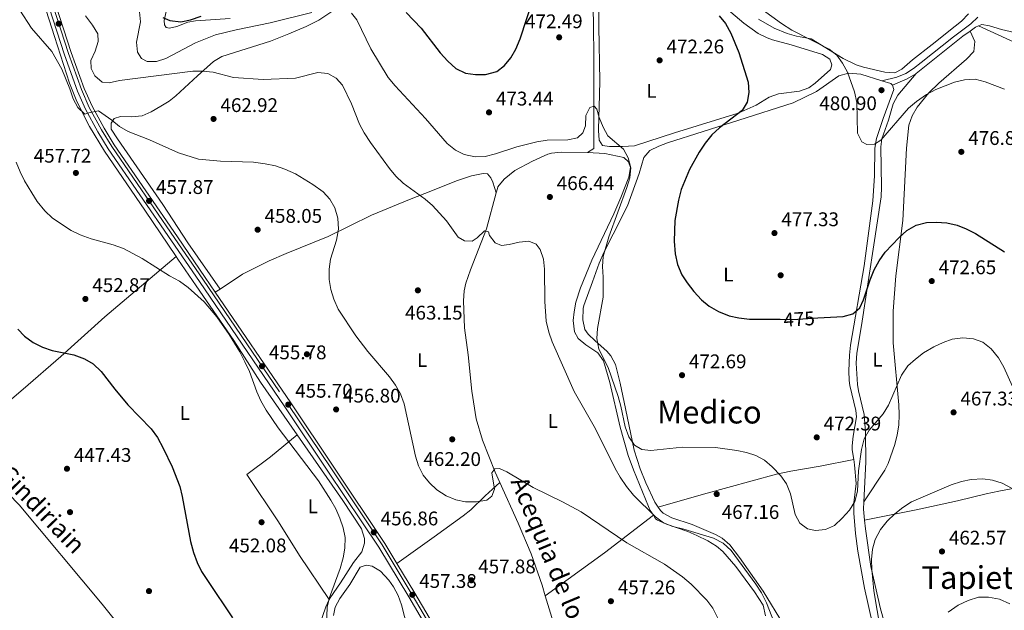
# Model space of a CAD drawing. Units: metres. Extents: x 573362 to 580245, y 4724192 to 4728897.
# Drawn here: x 575168 to 575667, y 4725441 to 4725741 of the extents above; entities that cross this region are included whole.
import ezdxf
from ezdxf.enums import TextEntityAlignment as Align

# ---------------------------------------------------------------- set-up
doc = ezdxf.new("R2010")
doc.units = ezdxf.units.M
doc.header["$MEASUREMENT"] = 0
for name, pattern in [('DGN Style 3', [120.93858, 86.3847, -34.55388]), ('DGN Style 4', [138.3019047, 69.10776, -34.55388, 0.0863847, -34.55388]), ('DGN Style 5', [60.46929, 25.91541, -34.55388])]:
    doc.linetypes.add(name, pattern=pattern)
for name, color, linetype, lineweight in [('Nivel 13', 7, 'Continuous', 0), ('Nivel 17', 7, 'Continuous', 0), ('Nivel 21', 7, 'Continuous', 0), ('Nivel 22', 7, 'Continuous', 0), ('Nivel 23', 7, 'Continuous', 0), ('Nivel 36', 7, 'Continuous', 0), ('Nivel 37', 7, 'Continuous', 0), ('Nivel 4', 7, 'Continuous', 0), ('Nivel 41', 7, 'Continuous', 0), ('Nivel 43', 7, 'Continuous', 0), ('Nivel 45', 7, 'Continuous', 0), ('Nivel 5', 7, 'Continuous', 0), ('Nivel 54', 7, 'Continuous', 0), ('Nivel 7', 7, 'Continuous', 0)]:
    doc.layers.add(name, color=color, linetype=linetype, lineweight=lineweight)
doc.styles.add('Style-arial', font='arial.shx', dxfattribs={"bigfont": 'arialbig.shx'})
doc.styles.add('Style-Arial Narrow', font='txt')
doc.styles.add('Style-Helvetica-Narrow-Oblique', font='txt')
doc.styles.add('Style-Times New Roman', font='txt')

# ---------------------------------------------------------------- blocks, each defined once
blk = doc.blocks.new('5PATER')
at = {"layer": 'Nivel 7', "linetype": 'Continuous', "lineweight": 0}
h = blk.add_hatch(color=51, dxfattribs=at)
edge = h.paths.add_edge_path()
edge.add_ellipse((-0.007756859064102173, 0.0385989248752594), major_axis=(-10.95721237655889, -11.10700355671524), ratio=0.9994222409660316, start_angle=0, end_angle=360)
blk = doc.blocks.new('5PERFI')
at = {"layer": 'Nivel 17', "linetype": 'Continuous', "lineweight": 0}
h = blk.add_hatch(color=7, dxfattribs=at)
edge = h.paths.add_edge_path()
edge.add_arc((0.04128891229629517, 0.03329896926879883), 15.59985471244623, 315.0000000018422, 675.0000000018422)
blk = doc.blocks.new('5PATER_1')
at = {"layer": 'Nivel 7', "linetype": 'Continuous', "lineweight": 0}
h = blk.add_hatch(color=7, dxfattribs=at)
edge = h.paths.add_edge_path()
edge.add_ellipse((0.01238241791725159, -0.03459411859512329), major_axis=(-10.95721237083332, -11.1070035509114), ratio=0.9994222409660316, start_angle=0, end_angle=360)

msp = doc.modelspace()

# ---------------------------------------------------------------- linework, layer by layer
at = {"layer": 'Nivel 13', "color": 4, "linetype": 'Continuous', "lineweight": 0}
for points in [[(575452.0599999987, 4725756.130000001, 473.57), (575452.4299999997, 4725755.85, 473.51), (575456.879999999, 4725753.59, 473.23), (575458.1099999994, 4725749.630000001, 472.75), (575458.5799999982, 4725739.66, 472.06), (575458.7199999988, 4725719.75, 470.81), (575458.6700000018, 4725696.6, 470.2), (575458.7100000009, 4725675.290000001, 468.85), (575455.4299999997, 4725673.300000001, 468.39)], [(575455.4299999997, 4725673.300000001, 468.39), (575442.1900000013, 4725673.439999999, 467.9), (575437.2300000004, 4725672.99, 467.54), (575435.3900000006, 4725672.460000001, 467.41), (575427.5799999982, 4725668.880000001, 467.02), (575418.7300000004, 4725664.23, 466.87), (575413.2399999984, 4725659.91, 466.52), (575410.1400000006, 4725655.949999999, 466.39), (575409.8299999982, 4725655.119999999, 466.36), (575409.2399999984, 4725652.939999999, 466.28)], [(575409.2399999984, 4725652.939999999, 466.28), (575404.2699999996, 4725634.630000001, 465.57), (575396.1600000001, 4725613.970000001, 464.56), (575393.8299999982, 4725607.09, 464.2), (575392.9800000004, 4725603.24, 464), (575392.6600000001, 4725598.25, 463.82), (575393.2300000004, 4725584.529999999, 463.15), (575394.9899999984, 4725570.92, 462.72), (575396.8500000015, 4725552.449999999, 462.42), (575399.129999999, 4725538.49, 461.92), (575402.2100000009, 4725527.619999999, 461.54), (575408.7600000016, 4725511.49, 460.54), (575411.1400000006, 4725506.189999999, 460.16)], [(575411.1400000006, 4725506.189999999, 460.16), (575420.3999999985, 4725485.57, 458.7), (575426.9800000004, 4725469.960000001, 457.69), (575432.4499999993, 4725454.23, 456.78), (575434.0899999999, 4725448.74, 456.53)], [(575434.0899999999, 4725448.74, 456.53), (575437.3299999982, 4725437.85, 456.03), (575439.3200000003, 4725433.27, 455.72), (575443.129999999, 4725426.25, 455.17)]]:
    msp.add_polyline3d(points, dxfattribs=at)
at = {"layer": 'Nivel 13', "color": 4, "linetype": 'Continuous', "lineweight": 13}
msp.add_polyline3d([(575135.1000000015, 4725524.300000001, 446.62), (575162.129999999, 4725500.369999999, 446.5), (575167.5799999982, 4725494.880000001, 446.5), (575209.6600000001, 4725444.540000001, 446.5), (575244.9499999993, 4725400.5, 446.5), (575253.8500000015, 4725388.42, 446.5), (575288.3999999985, 4725339.17, 446.5), (575292.1900000013, 4725336.060000001, 446.5), (575299.25, 4725331.640000001, 446.5)], dxfattribs=at)
at = {"layer": 'Nivel 21', "color": 7, "linetype": 'Continuous', "lineweight": 0, "extrusion": (0.304764678343902, -0.4216403593479132, 0.8540128208656474), "elevation": -1816710.680694686, "flags": 128}
msp.add_lwpolyline([(3234847.880722869, 2983123.991239762), (3234878.214232609, 2983125.798056599), (3234882.658081003, 2983125.721170777)], dxfattribs=at)
at = {"layer": 'Nivel 21', "color": 7, "linetype": 'Continuous', "lineweight": 0, "extrusion": (0.3170845108720732, -0.4437040689297727, 0.8382029063300732), "elevation": -1913893.653012584, "flags": 128}
msp.add_lwpolyline([(3216004.299434204, 2942493.841657599), (3216007.683392525, 2942493.786647914), (3216009.300312992, 2942493.346570419)], dxfattribs=at)
at = {"layer": 'Nivel 21', "color": 7, "linetype": 'Continuous', "lineweight": 13}
for points in [[(575151.0399999991, 4725843.220000001, 463.33), (575152.2800000012, 4725839.76, 463.08), (575160.6000000015, 4725816, 462.63), (575182.7199999988, 4725746.810000001, 462.04), (575190.5500000007, 4725722.77, 461.45), (575197.2100000009, 4725704.449999999, 460.7), (575201.2100000009, 4725695.290000001, 460.47), (575207.4400000013, 4725683.77, 460.1), (575212.6700000018, 4725675.26, 459.68), (575244.75, 4725628.57, 456.61), (575258.8500000015, 4725607.93, 455.96), (575302.129999999, 4725544.460000001, 455.7), (575324.0199999996, 4725511.970000001, 456.02), (575349.7199999988, 4725473.390000001, 457.03), (575364.9200000018, 4725448.199999999, 457.38), (575397.7600000016, 4725392.35, 455.55), (575407.8500000015, 4725375.109999999, 454.44), (575419.3500000015, 4725355.23, 452.65), (575428.7300000004, 4725337.290000001, 450.63), (575440.3299999982, 4725313.48, 447.98)], [(575153.3200000003, 4725847.65, 463.57), (575155.7100000009, 4725840.98, 463.08), (575164.0500000007, 4725817.15, 462.63), (575186.1799999997, 4725747.93, 462.04), (575194, 4725723.960000001, 461.45), (575200.5899999999, 4725705.800000001, 460.7), (575204.4899999984, 4725696.890000001, 460.47), (575210.5899999999, 4725685.59, 460.1), (575215.7199999988, 4725677.24, 459.68), (575247.75, 4725630.630000001, 456.61), (575261.8500000015, 4725609.99, 455.96), (575266.9299999997, 4725602.550000001, 455.93)], [(575266.9299999997, 4725602.550000001, 455.93), (575305.1400000006, 4725546.5, 455.7), (575327.0500000007, 4725513.99, 456.02), (575352.7899999991, 4725475.34, 457.03), (575358.9499999993, 4725465.140000001, 457.17)], [(575358.9499999993, 4725465.140000001, 457.17), (575368.0500000007, 4725450.060000001, 457.38), (575400.8999999985, 4725394.189999999, 455.55), (575411, 4725376.949999999, 454.44), (575422.5399999991, 4725356.99, 452.65), (575431.9800000004, 4725338.93, 450.63), (575446.0799999982, 4725309.98, 447.42), (575446.8299999982, 4725308.449999999, 447.28)]]:
    msp.add_polyline3d(points, dxfattribs=at)
at = {"layer": 'Nivel 21', "color": 7, "linetype": 'DGN Style 3', "lineweight": 0}
msp.add_polyline3d([(575604.6099999994, 4725709.68, 481.02), (575612.120000001, 4725711.560000001, 481.44), (575616.7899999991, 4725713.359999999, 481.67), (575620.629999999, 4725715.84, 481.87), (575624.5799999982, 4725718.91, 482.1), (575640.8900000006, 4725731.890000001, 482.95), (575649.6099999994, 4725738.470000001, 482.95), (575653.2300000004, 4725741.92, 482.88)], dxfattribs=at)
at = {"layer": 'Nivel 21', "color": 7, "linetype": 'Continuous', "lineweight": 0}
for points in [[(575653.5899999999, 4725737.460000001, 482.52), (575655.1600000001, 4725738.109999999, 482.27), (575659.0599999987, 4725737.5, 481.91), (575665.1600000001, 4725735.689999999, 481.32), (575674.0599999987, 4725733.57, 479.98)], [(575610.0599999987, 4725707.529999999, 481.19), (575617.4699999988, 4725710.609999999, 481.62), (575621.75, 4725713.16, 481.88), (575621.9600000009, 4725713.32, 481.89)]]:
    msp.add_polyline3d(points, dxfattribs=at)
at = {"layer": 'Nivel 22', "color": 30, "linetype": 'DGN Style 5', "lineweight": 30, "elevation": 475, "flags": 128}
msp.add_lwpolyline([(575553.0300000012, 4725588.84), (575559.4899999984, 4725588.790000001), (575572.2300000004, 4725589.550000001)], dxfattribs=at)
at = {"layer": 'Nivel 23', "color": 7, "linetype": 'DGN Style 4', "lineweight": 0}
msp.add_polyline3d([(575184.7300000004, 4725747.460000001, 462.04), (575192.5500000007, 4725723.460000001, 461.45), (575199.1700000018, 4725705.23, 460.7), (575203.1099999994, 4725696.220000001, 460.47), (575209.2699999996, 4725684.82, 460.1), (575214.4400000013, 4725676.41, 459.68), (575246.4899999984, 4725629.76, 456.61), (575260.5899999999, 4725609.119999999, 455.96), (575303.879999999, 4725545.640000001, 455.7), (575325.7800000012, 4725513.140000001, 456.02), (575351.5, 4725474.52, 457.03), (575366.7300000004, 4725449.279999999, 457.38), (575399.5899999999, 4725393.42, 455.55)], dxfattribs=at)
at = {"layer": 'Nivel 36', "color": 92, "linetype": 'Continuous', "lineweight": 0, "extrusion": (-0.07833339198326526, -0.1203154053981032, 0.9896403806051399), "elevation": -613188.7006695666, "flags": 128}
msp.add_lwpolyline([(-2096049.939315399, 4230156.870299999), (-2096045.398446979, 4230158.193709988), (-2096044.198949685, 4230158.054403674)], dxfattribs=at)
at = {"layer": 'Nivel 36', "color": 92, "linetype": 'Continuous', "lineweight": 0, "extrusion": (-0.04378229027726564, -0.02876075135368497, 0.9986270225863353), "elevation": -160643.0796346533, "flags": 128}
msp.add_lwpolyline([(-3633801.704099435, 3071144.84930943), (-3633801.704099435, 3071147.712786332)], dxfattribs=at)
at = {"layer": 'Nivel 36', "color": 92, "linetype": 'Continuous', "lineweight": 0, "extrusion": (0.1234980502864664, -0.07493368920926584, 0.9895115834576829), "elevation": -282551.8148815525, "flags": 128}
msp.add_lwpolyline([(4338565.027631842, 1938722.492681775), (4338561.745360043, 1938720.692795156), (4338557.196646139, 1938717.300701141)], dxfattribs=at)
at = {"layer": 'Nivel 36', "color": 92, "linetype": 'Continuous', "lineweight": 0, "extrusion": (0.5451462487237223, -0.7893435548115756, 0.282404532505905), "elevation": -3416177.844819006, "flags": 128}
msp.add_lwpolyline([(3158855.779659338, 1006155.798374143), (3158892.925911207, 1006159.071609868), (3158924.029617503, 1006164.513103651)], dxfattribs=at)
at = {"layer": 'Nivel 36', "color": 92, "linetype": 'Continuous', "lineweight": 0}
for points in [[(575130.2100000009, 4725820.52, 460.21), (575141.0399999991, 4725828.390000001, 461), (575148.1600000001, 4725834.18, 461.49), (575150.9600000009, 4725834.67, 461.49), (575152.75, 4725831.859999999, 461.49), (575163.1600000001, 4725800.58, 461.91), (575175.6400000006, 4725762.92, 461.74), (575185.4899999984, 4725732.130000001, 461.13), (575193.129999999, 4725708.5, 459.92), (575196.7899999991, 4725699.210000001, 459.88), (575203.2600000016, 4725686.550000001, 459.77), (575210.8399999999, 4725674.029999999, 459.39), (575231.2699999996, 4725644.16, 457.62), (575247.1799999997, 4725620.609999999, 455.9)], [(575274.379999999, 4725741.23, 473.88), (575256.8200000003, 4725739.99, 474.36), (575252.9899999984, 4725739.43, 474.5), (575247.379999999, 4725737.24, 474.86), (575243.7800000012, 4725736.35, 474.89), (575242.0799999982, 4725736.66, 474.86), (575241.1799999997, 4725737.960000001, 474.86), (575241.0899999999, 4725740.26, 474.89), (575243.2300000004, 4725750.01, 475.38)], [(575519.2699999996, 4725752.040000001, 475.97), (575534.75, 4725738.890000001, 476.92), (575541.9299999997, 4725733.57, 477.28), (575546.4299999997, 4725731.369999999, 477.55), (575549.2300000004, 4725730.449999999, 477.74), (575558.629999999, 4725727.92, 478.49), (575574.5199999996, 4725723.07, 479.11), (575578.2100000009, 4725720.560000001, 479.28), (575579.2100000009, 4725717.76, 479.24), (575578.5, 4725715.460000001, 479.21), (575570.8399999999, 4725708.5, 478.58), (575567.5700000003, 4725706.09, 478.29), (575562.9100000001, 4725704.33, 477.74), (575552.1499999985, 4725703.029999999, 476.56), (575547.4400000013, 4725701.439999999, 476.05), (575540.9299999997, 4725697.359999999, 475.57), (575531.8200000003, 4725693.24, 475.14), (575499.5700000003, 4725683.26, 472.03), (575479.3500000015, 4725676.720000001, 470.62), (575473.2399999984, 4725676.43, 470.29), (575466.6400000006, 4725676.449999999, 470.52), (575463.1400000006, 4725676.859999999, 470.52), (575461.4499999993, 4725679.57, 470.52), (575461.0599999987, 4725684.550000001, 470.74), (575461.1799999997, 4725691.369999999, 471.11), (575461.3900000006, 4725696.380000001, 471.05)], [(575269.3200000003, 4725604.119999999, 456.08), (575253.0700000003, 4725627.609999999, 456.58), (575240.4299999997, 4725647.02, 458.08), (575217.3099999987, 4725680.199999999, 460.24), (575214.2199999988, 4725685.109999999, 460.6), (575214.129999999, 4725688.210000001, 460.66), (575215.6400000006, 4725690.51, 460.66), (575218.8399999999, 4725691.5, 460.63), (575224.5399999991, 4725691.390000001, 460.63), (575229.9499999993, 4725691.869999999, 460.8), (575234.4499999993, 4725693.960000001, 461.35), (575239.2899999991, 4725696.77, 462.02), (575243.5, 4725699.4, 462.64), (575246.879999999, 4725702.029999999, 463.16), (575257.9200000018, 4725712.199999999, 464.73), (575265.9400000013, 4725719.390000001, 466.34), (575270.1900000013, 4725721.99, 466.75), (575294.9800000004, 4725729.710000001, 467.68), (575304.2600000016, 4725733.380000001, 468.21), (575312.9200000018, 4725737.109999999, 469.03), (575319.4200000018, 4725740.35, 469.75), (575328.4400000013, 4725746.42, 470.89)], [(575461.3900000006, 4725696.380000001, 471.05), (575461.7300000004, 4725709.48, 471.44), (575461.2100000009, 4725737.09, 473.54), (575461.1400000006, 4725747.699999999, 474.03)], [(575648.4299999997, 4725743.67, 484), (575644.9200000018, 4725739.880000001, 484.05), (575641.8099999987, 4725737.390000001, 484.22), (575630.0399999991, 4725728.09, 483.8), (575620.0500000007, 4725720.24, 482.81), (575614.7399999984, 4725715.550000001, 482.42), (575611.129999999, 4725713.76, 482.29), (575606.1499999985, 4725714.050000001, 481.97), (575595.3099999987, 4725716.550000001, 481.34), (575591.629999999, 4725717.810000001, 481.18), (575585.0399999991, 4725721.029999999, 481.08), (575568.8599999994, 4725730.880000001, 480.95), (575561.3599999994, 4725732.310000001, 480.52), (575556.5399999991, 4725733.59, 480.23), (575550.120000001, 4725736.300000001, 480.05), (575542.1600000001, 4725740.949999999, 479.97)], [(575649.2800000012, 4725734.890000001, 482.79), (575651.6700000018, 4725729.58, 481.91), (575651.25, 4725724.550000001, 481.53), (575647.4200000018, 4725720.6, 481.29), (575633.5100000016, 4725708.470000001, 480.74), (575628.4499999993, 4725703.630000001, 480.44), (575622.5599999987, 4725696.34, 479.94), (575619.9400000013, 4725691.960000001, 479.64), (575618.25, 4725687.27, 479.32), (575617.0300000012, 4725675.51, 478.45), (575615.1999999993, 4725638.939999999, 475.78), (575611.7100000009, 4725610.82, 474.22), (575610.3000000007, 4725592.99, 472.57), (575610.2800000012, 4725576.960000001, 471.1), (575613.2399999984, 4725545.6, 469.45), (575613.3900000006, 4725540.609999999, 469.12), (575613.1099999994, 4725535.189999999, 468.76), (575612.3599999994, 4725530.27, 468.42), (575611.120000001, 4725525.42, 468.08), (575607.8399999999, 4725515.790000001, 467.44), (575606.0399999991, 4725512.5, 467.32), (575595.5199999996, 4725496.43, 467.04)], [(575772.5, 4725561.380000001, 471.49), (575765.4299999997, 4725571.1, 473.1), (575762.870000001, 4725575.34, 473.95), (575761.0700000003, 4725579.960000001, 474.8), (575753.5300000012, 4725611.25, 477.85), (575752.1700000018, 4725616.050000001, 478.1), (575749.1700000018, 4725624.470000001, 478.28), (575745.25, 4725633.66, 478.89), (575743.1999999993, 4725637.49, 479.2), (575735.129999999, 4725649.42, 480.28), (575732.5899999999, 4725653.710000001, 480.66), (575730.75, 4725657.140000001, 480.97), (575725.7800000012, 4725668.26, 481.88), (575723.4499999993, 4725672.68, 482.09), (575720.3000000007, 4725678.18, 482.02), (575714.129999999, 4725687.5, 481.65), (575708.75, 4725698.52, 481.23), (575705.8399999999, 4725702.609999999, 481), (575702.4699999988, 4725706.300000001, 480.81), (575691.6999999993, 4725715.970000001, 480.7), (575682.8099999987, 4725722, 480.64), (575673.4200000018, 4725728.33, 481.29), (575653.5899999999, 4725737.460000001, 482.52)], [(575491.2600000016, 4725493.67, 466.75), (575489.5799999982, 4725496.15, 467.06), (575485.0799999982, 4725505.949999999, 468.48), (575482.1799999997, 4725513.18, 469.39), (575479.0599999987, 4725522.630000001, 470.31), (575474.7699999996, 4725543.58, 471.38), (575472.0500000007, 4725556.41, 471.66), (575469.6799999997, 4725565.92, 471.66), (575467.370000001, 4725570.34, 471.32), (575465.2899999991, 4725572.74, 471), (575459.4100000001, 4725577.859999999, 470.05), (575455.870000001, 4725581.27, 469.73), (575454.120000001, 4725583.67, 469.56), (575453.1400000006, 4725588.58, 469.2), (575453.2899999991, 4725594.4, 469.15), (575453.6499999985, 4725595.880000001, 469.16), (575457.9699999988, 4725607.880000001, 469.41), (575461.4299999997, 4725617.24, 470.06), (575463.9299999997, 4725623.01, 470.55), (575468.4100000001, 4725631.939999999, 471.35), (575475.7100000009, 4725646.34, 471.95), (575481.6600000001, 4725662.76, 472.68), (575484.0799999982, 4725670.83, 472.97), (575487.0899999999, 4725674.32, 472.93), (575491.5799999982, 4725676.630000001, 472.97), (575496, 4725678.300000001, 473.16), (575532.0899999999, 4725689.75, 476.35), (575559.6000000015, 4725698.49, 477.99), (575571.4100000001, 4725704.199999999, 479.46), (575582.8399999999, 4725712.17, 479.95), (575587.6900000013, 4725713.560000001, 480.16), (575593.8900000006, 4725712.949999999, 480.56), (575604.6099999994, 4725709.68, 481.02)], [(575621.9600000009, 4725713.32, 481.89), (575612.629999999, 4725702.34, 481.23), (575610.2600000016, 4725698.029999999, 480.95), (575607.9899999984, 4725689.75, 480.41), (575604.6600000001, 4725680.210000001, 480.05), (575604.1499999985, 4725676.16, 479.82), (575604.4899999984, 4725655.85, 478.12), (575604.2600000016, 4725650.869999999, 477.74), (575594.2899999991, 4725585.74, 473.82), (575591.9499999993, 4725571.640000001, 473.27), (575591.629999999, 4725566.66, 473.01), (575592.2399999984, 4725555.869999999, 472.28), (575592.6999999993, 4725552.529999999, 471.99), (575595.5700000003, 4725540.619999999, 470.78), (575596.25, 4725531.51, 469.73), (575596.5, 4725516.51, 468.48), (575595.5199999996, 4725496.43, 467.04)], [(575610.0599999987, 4725707.529999999, 481.19), (575610.7300000004, 4725705.290000001, 481.1), (575605.2899999991, 4725690.5, 480.64), (575601.8599999994, 4725680.41, 480.34), (575601.1000000015, 4725675.48, 479.98), (575600.8999999985, 4725661.6, 479.13), (575600.0700000003, 4725648.800000001, 478.44), (575595.5700000003, 4725615.99, 476.54), (575588.7600000016, 4725575.689999999, 475.06), (575588.1499999985, 4725570.720000001, 474.86), (575587.8200000003, 4725562.790000001, 474.47), (575588.0300000012, 4725557.810000001, 474.11), (575588.3999999985, 4725555.290000001, 473.92), (575591.4600000009, 4725542.65, 473.36), (575591.7600000016, 4725539.369999999, 473.26), (575590.129999999, 4725529.67, 472.15), (575589.5500000007, 4725524.689999999, 471.86), (575589.5100000016, 4725522.67, 471.72), (575590.3399999999, 4725517.75, 471.32)], [(575455.4299999997, 4725673.300000001, 468.39), (575464.2300000004, 4725672.880000001, 469.11), (575473.9299999997, 4725670.75, 469.5), (575476.2199999988, 4725668.640000001, 469.9), (575477.2199999988, 4725665.74, 469.86), (575476.3999999985, 4725660.810000001, 469.76), (575472.4400000013, 4725650.6, 469.34), (575468.8500000015, 4725642.35, 468.98), (575457.629999999, 4725618.720000001, 467.9), (575451.870000001, 4725604.84, 467.08), (575449.6099999994, 4725597.59, 466.88), (575448.6499999985, 4725592.640000001, 466.8), (575448.2899999991, 4725588.18, 466.78), (575448.9699999988, 4725582.48, 466.91), (575450.7600000016, 4725579.07, 467.14), (575454.6499999985, 4725575.939999999, 467.52), (575460.6499999985, 4725571.84, 468.19), (575463.629999999, 4725567.790000001, 468.4), (575466.8200000003, 4725556.790000001, 468.51), (575472.0500000007, 4725534.189999999, 467.9), (575476.129999999, 4725519.77, 467.26), (575478.7699999996, 4725512.6, 466.79), (575486.3999999985, 4725493.949999999, 465.3), (575487.2399999984, 4725492.029999999, 465.14), (575488.8500000015, 4725489.550000001, 464.89)], [(575269.3200000003, 4725604.119999999, 456.08), (575280.7800000012, 4725611.67, 456.77), (575294.1600000001, 4725618.41, 457.85), (575302.879999999, 4725622.23, 458.46), (575324.129999999, 4725630.800000001, 459.8), (575346.0700000003, 4725641.640000001, 462.55), (575365.2300000004, 4725649.52, 465.02), (575376.9200000018, 4725654.060000001, 466.06), (575389.0399999991, 4725658.93, 466.75), (575396.75, 4725661.51, 466.85), (575402.5500000007, 4725662.699999999, 467.14), (575404.8500000015, 4725662.49, 467.18), (575406.4499999993, 4725660.58, 467.14), (575407.5399999991, 4725658.380000001, 467.08), (575409.2399999984, 4725652.939999999, 466.28)], [(575135.1000000015, 4725524.300000001, 446.62), (575158.1700000018, 4725543.67, 447.16), (575169.5700000003, 4725553.4, 447.88), (575188.7699999996, 4725570.08, 449.8), (575210.8999999985, 4725590.140000001, 452.6), (575247.1799999997, 4725620.609999999, 455.9)], [(575247.1799999997, 4725620.609999999, 455.9), (575248.0300000012, 4725619.35, 455.8), (575257.2300000004, 4725605.84, 455.26), (575276.2899999991, 4725578.060000001, 454.96), (575289.8099999987, 4725557.029999999, 454.81), (575308.3999999985, 4725530.369999999, 455.23)], [(575324.6499999985, 4725446.85, 454.37), (575309.5500000007, 4725469.27, 453.48), (575298.9800000004, 4725486.24, 452.95), (575282.9100000001, 4725510.199999999, 453.03), (575294.8900000006, 4725519.15, 454.16), (575308.3999999985, 4725530.369999999, 455.23)], [(575308.3999999985, 4725530.369999999, 455.23), (575331.6000000015, 4725497.109999999, 455.76), (575341.0700000003, 4725482.68, 455.82), (575342.4600000009, 4725477.810000001, 455.84), (575342.4499999993, 4725475.380000001, 455.85), (575341.129999999, 4725471.08, 455.82), (575336.9200000018, 4725465.689999999, 455.49), (575330.3900000006, 4725455.4, 455.1), (575325.0599999987, 4725447.710000001, 454.41), (575324.6499999985, 4725446.85, 454.37)], [(575491.2600000016, 4725493.67, 466.75), (575514.2899999991, 4725500.18, 467.66), (575551.2800000012, 4725510.390000001, 470.26), (575558.5399999991, 4725511.99, 470.75), (575573.3099999987, 4725514.529999999, 471.6), (575590.3399999999, 4725517.75, 471.32)], [(575590.3399999999, 4725517.75, 471.32), (575590.7899999991, 4725515.060000001, 471.1), (575591.5700000003, 4725505.75, 470.48), (575590.3399999999, 4725495.83, 470.1), (575590.4400000013, 4725490.58, 469.69), (575591.3099999987, 4725480.390000001, 468.88), (575592.4699999988, 4725471.34, 468.25), (575595.8200000003, 4725452.720000001, 467.75), (575599.870000001, 4725434.5, 466.97), (575601.4499999993, 4725424.630000001, 466.58), (575602.6600000001, 4725408.91, 465.91), (575603.3500000015, 4725389.970000001, 465), (575604.5199999996, 4725380.060000001, 464.51), (575605.7100000009, 4725375.210000001, 464.18), (575607.3900000006, 4725370.51, 463.78), (575611.4699999988, 4725362.74, 462.8), (575613.25, 4725358, 462.56), (575613.9499999993, 4725353.93, 462.48), (575614.5300000012, 4725329.83, 462.07)], [(575358.9499999993, 4725465.140000001, 457.17), (575377.8399999999, 4725478.710000001, 458.39), (575392.5300000012, 4725489.26, 459.79), (575396.3900000006, 4725492.41, 460.22), (575403.6000000015, 4725499.359999999, 460.85), (575411.1400000006, 4725506.189999999, 460.16)], [(575595.8500000015, 4725487.07, 466.29), (575621.9600000009, 4725492.310000001, 464.81), (575642.8900000006, 4725496.85, 465.01), (575657.4899999984, 4725500.4, 465.03), (575663.9200000018, 4725501.790000001, 465.44), (575683.620000001, 4725505.52, 467.5)], [(575488.8500000015, 4725489.550000001, 464.89), (575489.9699999988, 4725487.83, 464.71), (575490.9200000018, 4725487.119999999, 464.62), (575495.4699999988, 4725485.029999999, 464.34), (575506.3099999987, 4725481.27, 463.86), (575510.9100000001, 4725479.33, 463.75), (575516.5100000016, 4725476.540000001, 463.64), (575520.7899999991, 4725473.949999999, 463.45), (575524.0899999999, 4725471.220000001, 463.31), (575530.6900000013, 4725463.699999999, 463.34), (575540.1499999985, 4725450.869999999, 463.8), (575544.5300000012, 4725443.949999999, 463.9), (575545.7100000009, 4725438.550000001, 463.47)], [(575554.8000000007, 4725434.220000001, 466.56), (575544.3900000006, 4725451.16, 466.57), (575532.5300000012, 4725468.16, 466.22), (575527.5500000007, 4725474.619999999, 466.08), (575523.7699999996, 4725477.9, 466.09), (575520.2600000016, 4725479.84, 466.12), (575508.4699999988, 4725484.880000001, 466.08), (575498.1700000018, 4725488.310000001, 466.21), (575493.8000000007, 4725490.710000001, 466.41), (575492.379999999, 4725492.029999999, 466.54), (575491.2600000016, 4725493.67, 466.75)], [(575595.8500000015, 4725487.07, 466.29), (575596.2399999984, 4725482.779999999, 465.92), (575598.9600000009, 4725463.57, 464.74), (575603.8999999985, 4725442.25, 463.76), (575607.9800000004, 4725427.85, 462.86), (575609.75, 4725419.43, 462.17), (575610.3000000007, 4725414.470000001, 461.77), (575612.3500000015, 4725388.4, 460.71), (575614.7100000009, 4725371.99, 459.86), (575615.8900000006, 4725365.380000001, 459.56), (575616.4899999984, 4725364.18, 459.53), (575616.8000000007, 4725364.15, 459.46)], [(575326.8000000007, 4725438.83, 457.48), (575327.6400000006, 4725442.949999999, 457.52), (575329.9600000009, 4725447.380000001, 457.52), (575335.0700000003, 4725454.529999999, 457.52), (575340.3000000007, 4725463.220000001, 457.52), (575343.3000000007, 4725464.220000001, 457.56), (575346.3999999985, 4725463.810000001, 457.88), (575350.6700000018, 4725461.24, 458.26), (575354.8999999985, 4725456.779999999, 458.27), (575357.1799999997, 4725453.369999999, 458.24), (575359.5100000016, 4725448.9, 458.22), (575361.3299999982, 4725444.26, 458.19), (575366.0100000016, 4725425.73, 457.95)], [(575324.6499999985, 4725446.85, 454.37), (575322.9200000018, 4725443.189999999, 454.22), (575321.2300000004, 4725438.220000001, 454.02), (575317.4899999984, 4725424.52, 453.4), (575315.7199999988, 4725419.85, 453.1), (575313.3500000015, 4725415.439999999, 452.79), (575309.3200000003, 4725410.48, 452.42), (575305.7800000012, 4725407, 452.13), (575295.7100000009, 4725398.27, 451.16), (575291.6999999993, 4725395.18, 450.61), (575291.3900000006, 4725393.380000001, 450.31), (575293.0899999999, 4725391.07, 450.28), (575302.1700000018, 4725381.949999999, 450.25), (575305.5199999996, 4725378.279999999, 450.11), (575309.6499999985, 4725373.02, 449.89), (575311.7399999984, 4725368.48, 449.79), (575313.5500000007, 4725360.140000001, 449.58), (575313.8000000007, 4725354.5, 449.36), (575313.0500000007, 4725349.59, 449.09), (575310.3399999999, 4725341.869999999, 448.48), (575308.75, 4725338.91, 448.12), (575307.8999999985, 4725337.790000001, 447.93)]]:
    msp.add_polyline3d(points, dxfattribs=at)
at = {"layer": 'Nivel 4', "color": 30, "linetype": 'Continuous', "lineweight": 30, "flags": 128}
for points, elevation in [([(575363.6000000015, 4725744.26), (575371.2100000009, 4725736.380000001), (575380.879999999, 4725723.810000001), (575384.7699999996, 4725719.529999999), (575388.8599999994, 4725715.82), (575393.7600000016, 4725713.51), (575398.7100000009, 4725712.800000001), (575403.8599999994, 4725712.91), (575409.4699999988, 4725714.460000001), (575413.379999999, 4725717.449999999), (575416.5799999982, 4725721.290000001), (575419.2300000004, 4725725.75), (575421.4200000018, 4725730.960000001), (575428.1799999997, 4725751.73)], 475), ([(575240.370000001, 4725741.75), (575243.870000001, 4725740.23), (575249.4699999988, 4725739.619999999), (575254.3599999994, 4725740.609999999), (575259.6900000013, 4725742.470000001)], 475), ([(575522.1999999993, 4725742.560000001), (575525.3200000003, 4725738.66), (575528.0700000003, 4725733.84), (575532.1499999985, 4725723.93), (575536.8099999987, 4725709.01), (575537.1900000013, 4725703.699999999), (575536.3099999987, 4725698.779999999), (575533.7699999996, 4725694.609999999), (575522.3399999999, 4725685.91), (575518.5300000012, 4725682.25), (575515.0100000016, 4725678.15), (575512, 4725673.460000001)], 475), ([(575512, 4725673.460000001), (575507.120000001, 4725664.66), (575502.9400000013, 4725654.58), (575501.5300000012, 4725649.18), (575499.6999999993, 4725638.880000001), (575499.4400000013, 4725628.380000001), (575499.9499999993, 4725621.970000001), (575501.1400000006, 4725616.66), (575503.3200000003, 4725611.449999999), (575506.0199999996, 4725607.25), (575509.3599999994, 4725602.880000001), (575513.1900000013, 4725598.720000001), (575517.0799999982, 4725595.58), (575521.8099999987, 4725592.810000001), (575527.1799999997, 4725590.68), (575532.0700000003, 4725589.640000001), (575537.5399999991, 4725588.949999999), (575553.0300000012, 4725588.84)], 475), ([(575572.2300000004, 4725589.550000001), (575585, 4725590.32), (575589.8299999982, 4725591.58), (575593.4200000018, 4725594.6), (575595.2300000004, 4725598.689999999), (575598.6600000001, 4725608.890000001), (575600.7699999996, 4725613.890000001), (575603.1900000013, 4725618.48), (575606.3000000007, 4725622.869999999), (575613.4200000018, 4725630.359999999), (575617.2399999984, 4725633.85), (575622.0500000007, 4725636.540000001), (575627.1499999985, 4725637.82), (575632.1499999985, 4725638.01), (575637.5500000007, 4725637.689999999), (575642.75, 4725636.58), (575647.370000001, 4725634.65), (575651.9899999984, 4725632.26), (575666.6499999985, 4725622.99)], 475), ([(575166.8299999982, 4725583.83), (575170.3399999999, 4725580.27), (575174.6600000001, 4725577.07), (575179.379999999, 4725574.65), (575184.2699999996, 4725573.050000001), (575195.2100000009, 4725570.85), (575200.7100000009, 4725568.83), (575205.0100000016, 4725566.300000001), (575209.1099999994, 4725562.449999999), (575216.0700000003, 4725553.380000001), (575222.6400000006, 4725545.6), (575234.4800000004, 4725533.42), (575237.6099999994, 4725529.040000001), (575240.6000000015, 4725523.6), (575245.0700000003, 4725514.189999999), (575248.8900000006, 4725504.15), (575250.1700000018, 4725499.119999999), (575254.370000001, 4725476.34), (575255.8599999994, 4725470.73), (575257.75, 4725465.630000001), (575259.9699999988, 4725461.15), (575262.9299999997, 4725456.51), (575275.6700000018, 4725437.66)], 450)]:
    msp.add_lwpolyline(points, dxfattribs=dict(at, elevation=elevation))
at = {"layer": 'Nivel 5', "color": 30, "linetype": 'Continuous', "lineweight": 0, "flags": 128}
for points, elevation in [([(575167.8599999994, 4725745.48), (575173.8999999985, 4725736.32), (575184.0700000003, 4725724.48), (575189.25, 4725715.560000001), (575193.3200000003, 4725705.550000001), (575195.0100000016, 4725700.540000001), (575197.2300000004, 4725696.08), (575200.8900000006, 4725692.720000001), (575202.8900000006, 4725693.52), (575207.8200000003, 4725694.439999999), (575214.4800000004, 4725689.779999999), (575218.4800000004, 4725686.470000001), (575222.8099999987, 4725683.970000001), (575233.5700000003, 4725679.720000001), (575248.25, 4725673.18), (575258.379999999, 4725670.050000001), (575269.6400000006, 4725669.029999999), (575286.3599999994, 4725668.369999999), (575292.1600000001, 4725667.66), (575297.3599999994, 4725666.540000001), (575302.1099999994, 4725664.98), (575307.5500000007, 4725662.51), (575316.3399999999, 4725657.18), (575321.5300000012, 4725653.369999999), (575325.0199999996, 4725649.66), (575327.4699999988, 4725645.300000001), (575329, 4725640.140000001), (575329.379999999, 4725634.540000001), (575328.370000001, 4725628.939999999), (575325.3399999999, 4725619.24), (575324.629999999, 4725614.290000001), (575324.6900000013, 4725609.040000001), (575325.4499999993, 4725603.9), (575326.9899999984, 4725598.970000001), (575329.1700000018, 4725593.92), (575338.129999999, 4725580.49), (575344.2699999996, 4725572.6), (575355.1799999997, 4725559.73), (575358.2699999996, 4725555.52), (575360.7100000009, 4725551.15), (575362.5300000012, 4725546.1), (575368.2800000012, 4725519.58), (575369.870000001, 4725514.57), (575372.25, 4725509.960000001), (575375.3599999994, 4725506.050000001), (575379.1499999985, 4725502.390000001), (575383.8299999982, 4725499.43), (575388.8299999982, 4725497.41), (575393.7100000009, 4725496.33), (575399.2300000004, 4725496.380000001), (575404.4299999997, 4725497.17), (575406.9400000013, 4725499.26), (575408.3500000015, 4725502.76), (575407.0700000003, 4725511.07), (575408.5799999982, 4725513.16), (575410.9800000004, 4725513.26)], 460), ([(575228.4600000009, 4725744.58), (575229.0500000007, 4725739.609999999), (575227.0100000016, 4725729.17), (575227.4899999984, 4725724.199999999), (575229.4899999984, 4725720.960000001), (575232.4899999984, 4725719.449999999), (575237.1900000013, 4725719.439999999), (575241.9299999997, 4725721.040000001), (575256.8299999982, 4725728.890000001), (575267.0399999991, 4725732.970000001), (575277.4299999997, 4725735.540000001), (575294.6700000018, 4725739.09), (575315.8999999985, 4725744.23)], 470), ([(575335.8500000015, 4725743.970000001), (575338.6000000015, 4725740.57), (575345.7600000016, 4725725.84), (575354.5399999991, 4725711.42), (575357.9800000004, 4725707.130000001), (575373.370000001, 4725690.550000001), (575384.3399999999, 4725677.91), (575388.5300000012, 4725674.6), (575393.0199999996, 4725672.41), (575398.5100000016, 4725671.08), (575403.620000001, 4725671.369999999), (575408.879999999, 4725672.699999999), (575419.75, 4725676.210000001), (575429.870000001, 4725678.689999999), (575434.9699999988, 4725679.67), (575445.4699999988, 4725679.75), (575450.379999999, 4725680.73), (575453.0899999999, 4725683.23), (575454.3999999985, 4725686.92), (575454.7100000009, 4725692.130000001), (575456.629999999, 4725696.119999999), (575458.9299999997, 4725696.810000001), (575460.129999999, 4725695.310000001), (575461.3099999987, 4725691.01), (575463.3999999985, 4725686.199999999), (575465.8399999999, 4725681.83), (575473.6700000018, 4725675.060000001), (575476.0700000003, 4725670.68), (575477.4299999997, 4725665.609999999), (575476.9400000013, 4725660.449999999), (575475.4600000009, 4725655.67), (575466.2100000009, 4725630.540000001), (575463.3299999982, 4725620.74), (575463.0899999999, 4725615.67), (575463.4899999984, 4725610.26), (575463.4100000001, 4725600.060000001), (575460.5199999996, 4725584.130000001), (575460.2800000012, 4725579.060000001), (575461.2399999984, 4725573.640000001), (575465.9600000009, 4725564.43), (575471.0199999996, 4725549.710000001), (575472.370000001, 4725544.9), (575474.4800000004, 4725534.4), (575476.4699999988, 4725529.290000001), (575479.3599999994, 4725525.08), (575482.9499999993, 4725522.970000001), (575487.5500000007, 4725522.359999999), (575503.6499999985, 4725524.1), (575520.2699999996, 4725523.869999999), (575531.0700000003, 4725522.439999999), (575535.9699999988, 4725521.32), (575540.7699999996, 4725519.810000001), (575545.1799999997, 4725517.460000001), (575549.0300000012, 4725514.1), (575553.3500000015, 4725509.57), (575556.2800000012, 4725505.52), (575558.379999999, 4725500.41), (575560.6999999993, 4725489.939999999), (575563.0300000012, 4725485.540000001), (575566.879999999, 4725482.619999999), (575570.9800000004, 4725481.91), (575576.0799999982, 4725482.290000001), (575580.6600000001, 4725484.310000001), (575584.5500000007, 4725488.09), (575588.1999999993, 4725492.23), (575590.9299999997, 4725496.619999999), (575592.2399999984, 4725501.710000001), (575592.7600000016, 4725512.040000001), (575594.1999999993, 4725522.960000001), (575595.620000001, 4725528.359999999), (575598.1600000001, 4725532.67), (575605.2899999991, 4725541.040000001), (575607.9600000009, 4725545.41)], 470), ([(575540.870000001, 4725748.040000001), (575553.7199999988, 4725738.74), (575559.0500000007, 4725735.380000001), (575577.8299999982, 4725725.720000001), (575581.8200000003, 4725722.710000001), (575584.7300000004, 4725718.640000001), (575587.1900000013, 4725714.109999999)], 480), ([(575201.2399999984, 4725742.51), (575204.75, 4725737.84), (575207.4400000013, 4725733.529999999), (575207.629999999, 4725729.630000001), (575206.1099999994, 4725724.73), (575203.8000000007, 4725719.93), (575203.9899999984, 4725715.93), (575205.879999999, 4725712.119999999), (575209.5700000003, 4725709.01), (575213.1700000018, 4725708.6), (575218.379999999, 4725709.790000001), (575255.5100000016, 4725714.59), (575260.5100000016, 4725714.59), (575265.7800000012, 4725714.07), (575276.1099999994, 4725711.33), (575291.1999999993, 4725710.390000001), (575307.5, 4725711.02), (575318.8299999982, 4725713.810000001), (575323.9299999997, 4725713.300000001), (575328.2300000004, 4725710.98), (575331.3200000003, 4725707.369999999), (575335.8500000015, 4725698), (575339.9699999988, 4725687.640000001), (575342.3200000003, 4725683.23), (575345.5300000012, 4725678.369999999), (575355.2100000009, 4725665.189999999), (575358.4299999997, 4725661.359999999), (575362.0799999982, 4725657.779999999), (575373.1799999997, 4725649.73), (575377.0399999991, 4725646.550000001), (575384.0500000007, 4725638.699999999), (575389.9299999997, 4725630.380000001), (575393.129999999, 4725628.67), (575397.129999999, 4725628.449999999), (575399.5300000012, 4725630.15), (575403.25, 4725633.640000001), (575405.3500000015, 4725633.23), (575405.8399999999, 4725631.33), (575408.629999999, 4725627.619999999), (575411.9299999997, 4725626.310000001), (575415.8299999982, 4725626.699999999), (575420.8399999999, 4725627.99), (575425.8200000003, 4725628.380000001), (575429.4400000013, 4725626.970000001), (575431.5300000012, 4725624.16), (575433.120000001, 4725619.25), (575433.7100000009, 4725614.290000001), (575433.8599999994, 4725597.939999999), (575434.5199999996, 4725587.960000001), (575435.8399999999, 4725582.380000001), (575437.5199999996, 4725577.390000001), (575448.6499999985, 4725552.300000001), (575459.5899999999, 4725533.439999999), (575469.4400000013, 4725513.199999999), (575472.0100000016, 4725508.92), (575475.2199999988, 4725504.18), (575478.8099999987, 4725499.77)], 465), ([(575587.1900000013, 4725714.109999999), (575590.7699999996, 4725704.08), (575591.9600000009, 4725698.67), (575592.2199999988, 4725683.17), (575594.3999999985, 4725678.76), (575597, 4725677.449999999), (575600.8000000007, 4725677.640000001), (575604.0100000016, 4725679.630000001), (575618.1400000006, 4725695.880000001), (575622.0700000003, 4725699.24), (575627.1900000013, 4725702.68), (575631.8999999985, 4725705.27), (575641.4299999997, 4725708.99), (575646.5199999996, 4725710.130000001), (575651.8200000003, 4725710.51), (575656.9200000018, 4725709.199999999), (575666.7100000009, 4725705.369999999)], 480), ([(575166.0799999982, 4725668.48), (575168.120000001, 4725663.609999999), (575170.3399999999, 4725659.01), (575173.9400000013, 4725652.890000001), (575176.7300000004, 4725648.58), (575180.5199999996, 4725643.869999999), (575184.5100000016, 4725640.050000001), (575193.9899999984, 4725633.83), (575198.5100000016, 4725631.67), (575204.0799999982, 4725629.58), (575215.1900000013, 4725626.560000001), (575220.379999999, 4725624.65), (575229.8299999982, 4725619.68), (575243.75, 4725610.880000001), (575248.75, 4725608.16), (575253.2399999984, 4725604.949999999), (575261.2300000004, 4725597.720000001), (575267.6900000013, 4725590.07), (575273.879999999, 4725581.08), (575279.3500000015, 4725572.380000001), (575281.9499999993, 4725567.35), (575284.2399999984, 4725562.34), (575287.9100000001, 4725552.029999999), (575290, 4725547.49), (575292.6999999993, 4725542.790000001), (575298.7199999988, 4725533.880000001), (575319.1700000018, 4725507), (575325.4699999988, 4725497.199999999), (575327.9600000009, 4725492.790000001), (575330.0500000007, 4725488.18), (575331.7399999984, 4725483.27), (575332.6900000013, 4725478.359999999), (575332.6099999994, 4725472.970000001), (575331.7600000016, 4725468.040000001), (575330.2100000009, 4725462.560000001), (575324.8299999982, 4725447.880000001), (575323.6700000018, 4725443.01), (575322.6499999985, 4725416.27)], 455), ([(575607.9600000009, 4725545.41), (575614.4800000004, 4725560.57), (575617.8299999982, 4725565.210000001), (575621.6099999994, 4725568.699999999), (575625.75, 4725571.790000001), (575630.9699999988, 4725574.98), (575635.5700000003, 4725577.07), (575640.2899999991, 4725578.710000001), (575645.6900000013, 4725579.540000001), (575651.0899999999, 4725579.029999999), (575655.7399999984, 4725577.220000001), (575660, 4725573.9), (575663.6999999993, 4725569.4), (575666.4299999997, 4725564.630000001), (575670.7300000004, 4725554.76)], 470), ([(575410.9800000004, 4725513.26), (575414.5799999982, 4725511.550000001), (575427.9600000009, 4725503.609999999), (575442.8500000015, 4725496.359999999), (575452.3399999999, 4725491.23), (575475.3999999985, 4725475.560000001), (575494.4899999984, 4725464.859999999), (575503.5700000003, 4725458.369999999), (575507.9600000009, 4725454.66), (575515.9400000013, 4725446.529999999), (575518.9299999997, 4725442.52), (575521.7199999988, 4725437.109999999)], 460), ([(575605.7800000012, 4725420.470000001), (575600.5500000007, 4725451.35), (575599.4600000009, 4725462.119999999), (575599.2699999996, 4725467.109999999), (575599.879999999, 4725472.42), (575601.2199999988, 4725477.23), (575603.9200000018, 4725482.290000001), (575607.3500000015, 4725486.609999999), (575611.1099999994, 4725490.300000001), (575615.2800000012, 4725493.57), (575619.6900000013, 4725496.34), (575639.6499999985, 4725504.93), (575645, 4725506.710000001), (575649.8900000006, 4725507.75), (575655.7100000009, 4725507.98), (575660.7100000009, 4725507.369999999), (575665.4800000004, 4725505.869999999), (575670.1999999993, 4725503.24)], 465), ([(575478.8099999987, 4725499.77), (575489.9800000004, 4725488.73), (575493.9499999993, 4725485.689999999), (575498.75, 4725483.84), (575504.2699999996, 4725482.49), (575519.3599999994, 4725477.949999999), (575524.1600000001, 4725475.43), (575528.25, 4725471.720000001), (575540.8099999987, 4725454.68), (575543.6999999993, 4725450.27), (575546.1900000013, 4725445.26), (575550.0599999987, 4725435.24)], 465), ([(575638.1600000001, 4725440.460000001), (575643.2899999991, 4725443.98), (575648.3000000007, 4725446.470000001), (575653.6099999994, 4725448.050000001), (575658.6099999994, 4725448.109999999), (575664.2199999988, 4725447.119999999), (575669.4200000018, 4725444.77)], 460)]:
    msp.add_lwpolyline(points, dxfattribs=dict(at, elevation=elevation))
at = {"layer": 'Nivel 54', "color": 9, "linetype": 'Continuous', "lineweight": 0}
for points in [[(575182.7199999988, 4725746.810000001, 462.04), (575190.5500000007, 4725722.77, 461.45), (575197.2100000009, 4725704.449999999, 460.7), (575201.2100000009, 4725695.290000001, 460.47), (575207.4400000013, 4725683.77, 460.1), (575212.6700000018, 4725675.26, 459.68), (575244.75, 4725628.57, 456.61), (575258.8500000015, 4725607.93, 455.96), (575302.129999999, 4725544.460000001, 455.7), (575324.0199999996, 4725511.970000001, 456.02), (575349.7199999988, 4725473.390000001, 457.03), (575364.9200000018, 4725448.199999999, 457.38), (575397.7600000016, 4725392.35, 455.55)], [(575400.8999999985, 4725394.189999999, 455.55), (575368.0500000007, 4725450.060000001, 457.38), (575358.9499999993, 4725465.140000001, 457.17), (575352.7899999991, 4725475.34, 457.03), (575327.0500000007, 4725513.99, 456.02), (575305.1400000006, 4725546.5, 455.7), (575266.9299999997, 4725602.550000001, 455.93), (575261.8500000015, 4725609.99, 455.96), (575247.75, 4725630.630000001, 456.61), (575215.7199999988, 4725677.24, 459.68), (575210.5899999999, 4725685.59, 460.1), (575204.4899999984, 4725696.890000001, 460.47), (575200.5899999999, 4725705.800000001, 460.7), (575194, 4725723.960000001, 461.45), (575186.1799999997, 4725747.93, 462.04)]]:
    msp.add_polyline3d(points, dxfattribs=at)

# ---------------------------------------------------------------- block references
at = {"layer": 'Nivel 17', "color": 7, "linetype": 'Continuous', "lineweight": 0, "xscale": 0.1000009313241567, "yscale": 0.1000009313241567, "zscale": 0.1000009313241567}
for p in [(575553.3299999982, 4725611.15, 476.21), (575313.3299999982, 4725571.15, 457.18), (575193.3299999982, 4725491.15, 446.7), (575233.3299999982, 4725451.15, 448.34)]:
    msp.add_blockref('5PERFI', p, dxfattribs=at)
at = {"layer": 'Nivel 7', "color": 7, "linetype": 'Continuous', "lineweight": 0, "xscale": 0.1000009313241567, "yscale": 0.1000009313241567, "zscale": 0.1000009313241567}
for p in [(575187.620000001, 4725738.57, 461.82), (575233.3900000006, 4725648.83, 457.87), (575290.6099999994, 4725565.1, 455.78), (575303.879999999, 4725545.640000001, 455.7), (575347.2199999988, 4725480.949999999, 456.86), (575366.7300000004, 4725449.279999999, 457.38)]:
    msp.add_blockref('5PATER_1', p, dxfattribs=at)
at = {"layer": 'Nivel 7', "color": 51, "linetype": 'Continuous', "lineweight": 0, "xscale": 0.1000009313241567, "yscale": 0.1000009313241567, "zscale": 0.1000009313241567}
for p in [(575441.120000001, 4725731.68, 472.49), (575492.0100000016, 4725720.029999999, 472.26), (575604.4100000001, 4725704.9, 480.9), (575405.5899999999, 4725693.66, 473.44), (575266.0500000007, 4725690.34, 462.92), (575644.8399999999, 4725673.67, 476.84), (575196.3099999987, 4725662.99, 457.72), (575436.4200000018, 4725650.810000001, 466.44), (575288.379999999, 4725634.220000001, 458.05), (575550.1900000013, 4725632.52, 477.33), (575629.8599999994, 4725608.199999999, 472.66), (575369.5500000007, 4725603.51, 463.15), (575201.1400000006, 4725599.15, 452.87), (575503.370000001, 4725560.529999999, 472.69), (575328.1400000006, 4725543.17, 456.8), (575640.9100000001, 4725541.689999999, 467.33), (575386.9499999993, 4725528.029999999, 462.2), (575571.6099999994, 4725529.029999999, 472.39), (575191.7899999991, 4725513.130000001, 447.42), (575520.9400000013, 4725500.300000001, 467.16), (575290.3599999994, 4725486.050000001, 452.08), (575635.0500000007, 4725471.23, 462.57), (575396.629999999, 4725456.640000001, 457.88), (575467.3299999982, 4725446.040000001, 457.26)]:
    msp.add_blockref('5PATER', p, dxfattribs=at)

# ---------------------------------------------------------------- texts
at = {"layer": 'Nivel 37', "color": 92, "linetype": 'Continuous', "lineweight": 0, "style": 'Style-Arial Narrow'}
for p in [(575487.8731471039, 4725704.54998, 471.94), (575526.8331471048, 4725611.569979999, 475.78), (575371.7131471038, 4725568.189979998, 461.39), (575602.3631471023, 4725568.38998, 471.74), (575251.5331471041, 4725541.36998, 451.61), (575437.8631471023, 4725537.319979999, 463.31), (575316.3031471036, 4725494.12998, 454.32)]:
    msp.add_text('L', height=6.99996, dxfattribs=at).set_placement(p, align=Align.MIDDLE_CENTER)
at = {"layer": 'Nivel 41', "color": 7, "linetype": 'Continuous', "lineweight": 0, "style": 'Style-arial'}
for s, p in [('472.49', (575423.870000001, 4725736.290000001, 472.49)), ('472.26', (575495.5100000016, 4725723.529999999, 472.26)), ('473.44', (575409.1000000015, 4725697.16, 473.44)), ('462.92', (575269.5500000007, 4725693.84, 462.92)), ('480.90', (575572.9100000001, 4725694.779999999, 480.9)), ('476.84', (575648.3399999999, 4725677.17, 476.84)), ('457.72', (575174.9600000009, 4725668.199999999, 457.72)), ('457.87', (575236.8900000006, 4725652.33, 457.87)), ('466.44', (575439.9200000018, 4725654.310000001, 466.44)), ('458.05', (575291.879999999, 4725637.720000001, 458.05)), ('477.33', (575553.6900000013, 4725636.02, 477.33)), ('472.65', (575633.3599999994, 4725611.699999999, 472.66)), ('452.87', (575204.6400000006, 4725602.65, 452.87)), ('463.15', (575363.0500000007, 4725588.699999999, 463.15)), ('455.78', (575294.1099999994, 4725568.6, 455.78)), ('472.69', (575506.870000001, 4725564.029999999, 472.69)), ('455.70', (575307.379999999, 4725549.140000001, 455.7)), ('456.80', (575331.6400000006, 4725546.67, 456.8)), ('467.33', (575644.4100000001, 4725545.189999999, 467.33)), ('472.39', (575575.1099999994, 4725532.529999999, 472.39)), ('447.43', (575195.2899999991, 4725516.630000001, 447.42)), ('462.20', (575372.3500000015, 4725514.550000001, 462.2)), ('467.16', (575523.4800000004, 4725487.720000001, 467.16)), ('456.86', (575350.7199999988, 4725484.449999999, 456.86)), ('462.57', (575638.5500000007, 4725474.73, 462.57)), ('452.08', (575273.8500000015, 4725470.790000001, 452.08)), ('457.88', (575400.129999999, 4725460.140000001, 457.88)), ('457.38', (575370.2300000004, 4725452.779999999, 457.38)), ('457.26', (575470.8299999982, 4725449.540000001, 457.26))]:
    msp.add_text(s, height=6.99996, dxfattribs=at).set_placement(p)
at = {"layer": 'Nivel 41', "color": 7, "linetype": 'Continuous', "lineweight": 0, "style": 'Style-Helvetica-Narrow-Oblique'}
msp.add_text('475', height=6.99996, rotation=3.43148242558275, dxfattribs=at).set_placement((575562.6822737046, 4725588.982910046, 475), align=Align.MIDDLE_CENTER)
at = {"layer": 'Nivel 43', "color": 4, "linetype": 'Continuous', "lineweight": 0, "style": 'Style-Times New Roman'}
for s, rotation, p in [('Acequia de Gindiriain', 313.8887138949831, (575156.323300384, 4725516.39798997, 446.79)), ('Acequia de los Caños', 292.6959999734974, (575443.8355434723, 4725452.804530866, 457.24))]:
    msp.add_text(s, height=8.99994, rotation=rotation, dxfattribs=at).set_placement(p, align=Align.MIDDLE_CENTER)
at = {"layer": 'Nivel 45', "color": 7, "linetype": 'Continuous', "lineweight": 0, "style": 'Style-Times New Roman'}
for s, p in [('Medico', (575517.2265764959, 4725541.819979999, 471.37)), ('Tapieta', (575652.4923650846, 4725458.029979998, 461.25))]:
    msp.add_text(s, height=11.49996, dxfattribs=at).set_placement(p, align=Align.MIDDLE_CENTER)

doc.saveas('drawing.dxf')
